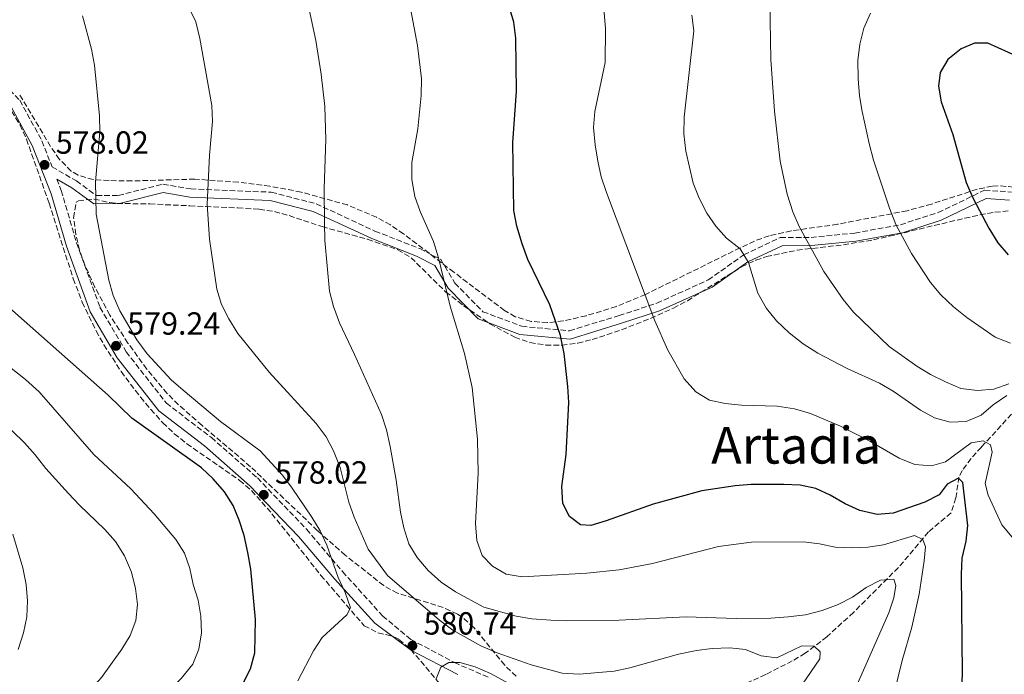
# Model space of a CAD drawing. Units: metres. Extents: x 573362 to 576800, y 4726508 to 4728858.
# Drawn here: x 575807 to 576115, y 4726738 to 4726943 of the extents above; entities that cross this region are included whole.
import ezdxf
from ezdxf.enums import TextEntityAlignment as Align

# ---------------------------------------------------------------- set-up
doc = ezdxf.new("R2010")
doc.units = ezdxf.units.M
doc.header["$MEASUREMENT"] = 0
doc.linetypes.add('DGN Style 3', pattern=[2.435890702152634, 1.739921930109024, -0.6959687720436097])
for name, color, linetype, lineweight in [('Barranco lineal', 142, 'DGN Style 3', 13), ('Camino', 7, 'DGN Style 3', 0), ('Cota de punto acotado terreno', 7, 'Continuous', 0), ('Curva de nivel directora', 30, 'Continuous', 30), ('Curva de nivel intermedia', 30, 'Continuous', 0), ('Margen derecho', 7, 'Continuous', 0), ('Punto acotado terreno (símbolo)', 7, 'Continuous', 0), ('Texto de Área (paraje) menor', 7, 'Continuous', 0), ('Zona arbolada', 92, 'DGN Style 3', 0)]:
    doc.layers.add(name, color=color, linetype=linetype, lineweight=lineweight)
doc.styles.add('Style-Arial', font='arial.ttf')

# ---------------------------------------------------------------- blocks, each defined once
blk = doc.blocks.new('5PATER')
at = {"layer": 'Punto acotado terreno (símbolo)', "linetype": 'Continuous', "lineweight": 0}
h = blk.add_hatch(color=51, dxfattribs=at)
edge = h.paths.add_edge_path()
edge.add_ellipse((0, 0), major_axis=(-0.1095731443231308, -0.1110710700762829), ratio=0.9994222409660317, start_angle=0, end_angle=360)

msp = doc.modelspace()

# ---------------------------------------------------------------- linework, layer by layer
at = {"layer": 'Barranco lineal', "color": 142, "linetype": 'DGN Style 3', "lineweight": 13}
msp.add_polyline3d([(576132.9800000004, 4726832.689999999, 614.8999999999943), (576121.2300000004, 4726822.939999999, 608.820000000007), (576117.7400000002, 4726819.74, 607.3500000000058), (576108.2699999996, 4726809.449999999, 604.5599999999977), (576105.0599999996, 4726805.880000001, 602.8600000000006), (576102.2999999998, 4726802.119999999, 601.0099999999948), (576101.1900000004, 4726800.050000001, 600.3099999999977), (576100.3099999996, 4726793.51, 599.6999999999971), (576098.7999999998, 4726788.83, 598.4799999999959), (576091.6900000004, 4726782.850000001, 596.6600000000036), (576082.29, 4726771.730000001, 593.0599999999977), (576068.2000000002, 4726757.65, 589.5599999999977), (576059.8899999997, 4726750.039999999, 588.1300000000047), (576053.0999999996, 4726744.869999999, 586.929999999993), (576049.04, 4726742.449999999, 585.5200000000041), (576040.7000000002, 4726738.230000001, 582.070000000007), (576027.6799999997, 4726732.210000001, 579.029999999999), (576023.4000000004, 4726729.789999999, 578.1399999999994), (576019.25, 4726727.02, 577.4199999999983), (576012.54, 4726721.52, 577.2100000000064)], dxfattribs=at)
at = {"layer": 'Camino', "color": 7, "linetype": 'DGN Style 3', "lineweight": 0}
for points in [[(575796.9499999987, 4726928.25, 573.5599999999978), (575807.0000000002, 4726918.060000002, 575.9900000000052), (575813.9499999996, 4726905.350000001, 577.2100000000064), (575817.11, 4726897.230000001, 577.529999999999), (575824.760000001, 4726892.800000003, 579.5599999999977), (575831.0199999996, 4726888.190000001, 580.1600000000036), (575837.8700000005, 4726888.24, 580.7700000000043), (575851.8500000016, 4726891.780000002, 581.9900000000052), (575860.5700000009, 4726890.300000001, 585.029999999999), (575885.7999999993, 4726889.269999999, 587.4600000000065), (575899.8299999974, 4726885.650000002, 589.279999999999), (575918.2699999998, 4726877.090000001, 591.7100000000064), (575932.3200000002, 4726871.600000001, 594.1499999999943), (575938.8899999994, 4726868.230000001, 594.75), (575943.3099999983, 4726860.800000001, 595.3600000000007), (575952.1000000016, 4726851.840000001, 595.9700000000013), (575964.2699999999, 4726847.28, 597.1900000000023), (575979.23, 4726845.850000001, 600.2200000000013), (575994.7499999988, 4726850.640000002, 602.6600000000036), (576006.5500000005, 4726854.480000001, 605.6999999999972), (576022.6700000007, 4726861.770000001, 608.1300000000047), (576033.8099999985, 4726869.65, 610.5599999999977), (576045.2800000019, 4726875.03, 613.6000000000059), (576054.9299999988, 4726875.110000002, 614.8200000000071), (576068.6099999981, 4726876.470000002, 617.8500000000059), (576082.9099999988, 4726879.08, 619.679999999993), (576094.7100000005, 4726882.920000001, 622.1100000000007), (576109.2800000017, 4726889.890000002, 625.1499999999943), (576117.6900000004, 4726889.330000001, 626.3699999999953)], [(575818.61, 4726893.400000001, 578.279999999999), (575819.989999999, 4726889.840000001, 577.8200000000071), (575824.8000000012, 4726873.380000001, 578.4199999999983), (575832.1299999983, 4726853.210000001, 579.029999999999), (575840.3400000003, 4726839.280000002, 579.029999999999), (575852.920000002, 4726823.189999999, 578.4199999999983), (575867.0199999993, 4726812.420000001, 577.8200000000071), (575881.4400000008, 4726799.780000002, 577.8200000000071), (575896.8299999977, 4726783.720000001, 578.4199999999983), (575908.14, 4726770.430000001, 580.2500000000001), (575920.7100000007, 4726756.53, 581.4600000000065), (575929.4799999993, 4726749.220000001, 581.1699999999983), (575943.170000002, 4726741.940000001, 580.0000000000002), (575954.3700000002, 4726737.12, 579.5700000000071)]]:
    msp.add_polyline3d(points, dxfattribs=at)
at = {"layer": 'Curva de nivel directora', "color": 30, "linetype": 'Continuous', "lineweight": 30, "flags": 128}
for points, elevation in [([(576102.2000000007, 4726733.220000002), (576102.4100000008, 4726738.57), (576102.0199999996, 4726769.670000001), (576102.2399999987, 4726774.670000001), (576103.4700000002, 4726779.960000002), (576103.98, 4726784.930000001), (576102.4399999998, 4726798.300000001), (576101.1199999988, 4726799.66), (576097.5400000003, 4726797.800000001), (576095.0300000003, 4726794.52), (576090.5399999997, 4726792.199999999), (576080.6099999989, 4726788.710000002), (576075.6199999999, 4726788.29), (576070.1500000004, 4726789.580000003), (576065.6100000007, 4726791.66), (576060.9500000004, 4726794.430000001), (576056.3599999994, 4726796.480000001), (576051.4599999998, 4726797.550000003), (576046.3700000005, 4726797.770000001), (576036.1499999989, 4726797.680000001), (576031.1599999999, 4726797.320000002), (576020.659999999, 4726795.730000001), (576005.3999999994, 4726791.570000002), (575990.7099999998, 4726786.289999999), (575985.8999999998, 4726784.930000001), (575982.699999999, 4726785.100000001), (575979.2799999992, 4726787.74), (575977.1600000003, 4726791.77), (575976.8499999995, 4726797.120000001), (575978.1399999993, 4726807.119999999), (575978.9999999999, 4726823.410000001), (575978.7499999994, 4726828.410000001), (575977.5499999991, 4726838.78), (575976.389999999, 4726844.380000002), (575973.0499999997, 4726854.010000001), (575966.2100000001, 4726868.190000001), (575964.3999999996, 4726873.130000001), (575962.6799999984, 4726878.630000001), (575961.8400000002, 4726883.560000002), (575961.4600000002, 4726904.800000001), (575962.6299999993, 4726920.840000001), (575962.4199999992, 4726937.550000001), (575961.7399999996, 4726942.500000002), (575960.3200000003, 4726947.380000001)], 600.0000000000001), ([(576119.9999999994, 4726931.529999999), (576110.2800000008, 4726935.99), (576106.1700000004, 4726935.95), (576101.9500000003, 4726934.16), (576097.7300000003, 4726930.789999999), (576095.35, 4726926.730000001), (576094.8600000005, 4726922.480000001), (576095.7000000008, 4726917.550000003), (576099.2999999993, 4726907.369999999), (576103.4700000002, 4726892.260000002), (576105.6699999997, 4726887.320000002), (576110.5699999991, 4726878.020000001), (576113.4799999994, 4726873.41), (576116.7099999993, 4726869.600000001)], 625.0000000000001), ([(575877.3100000002, 4726781.730000001), (575875.7399999988, 4726786.550000001), (575873.8300000001, 4726791.170000001), (575871.1199999988, 4726795.390000001), (575867.5599999981, 4726799.539999999), (575863.879999999, 4726802.970000001), (575842.1100000006, 4726818.480000001), (575834.6399999983, 4726825.710000001), (575802.019999998, 4726854.600000001)], 575.0000000000001), ([(575806.949999999, 4726670.240000002), (575810.5099999995, 4726674.130000004), (575814.2699999991, 4726677.619999999), (575830.0799999986, 4726691.130000001), (575841.7599999995, 4726702.939999999), (575849.509999999, 4726709.640000001), (575862.0899999986, 4726719.660000001), (575870.2499999992, 4726727.15), (575873.8999999992, 4726731.04), (575876.919999999, 4726735.340000001), (575879.3099999984, 4726739.990000002), (575880.6399999984, 4726745.050000003), (575880.8499999985, 4726755.460000002), (575879.3499999987, 4726771.250000001), (575878.459999999, 4726776.390000002), (575877.3100000002, 4726781.730000001)], 575.0000000000001)]:
    msp.add_lwpolyline(points, dxfattribs=dict(at, elevation=elevation))
at = {"layer": 'Curva de nivel intermedia', "color": 30, "linetype": 'Continuous', "lineweight": 0, "flags": 128}
for points, elevation in [([(576079.8399999999, 4726727.699999998), (576083.4400000008, 4726742.609999999), (576086.4900000019, 4726753.079999999), (576088.8200000009, 4726763.350000001), (576090.360000001, 4726773.810000001), (576090.7200000008, 4726778.180000001), (576089.9100000017, 4726780.529999999), (576087.3600000013, 4726781.75), (576077.6400000005, 4726778.849999999), (576072.7000000008, 4726778.100000001), (576067.5100000006, 4726777.919999998), (576062.5000000016, 4726778.079999999), (576057.610000001, 4726779.15), (576052.5199999993, 4726779.76), (576036.2200000003, 4726779.680000001), (576025.8899999993, 4726778.289999999), (576005.1900000017, 4726772.980000001), (575994.8300000015, 4726770.949999999), (575984.7100000005, 4726769.99), (575964.3500000003, 4726768.84), (575959.4000000017, 4726769.619999999), (575955.0600000009, 4726772.09), (575951.9200000005, 4726775.509999999), (575950.2199999995, 4726780.209999999), (575949.7900000004, 4726785.489999999), (575950.6300000009, 4726801.300000001), (575950.4200000007, 4726811.869999998), (575948.7000000018, 4726828.109999999), (575946.29, 4726838.779999998), (575941.8800000001, 4726853.619999999), (575938.2300000022, 4726868.74), (575936.6000000006, 4726873.819999998), (575932.4800000011, 4726883.249999999), (575930.7900000013, 4726887.949999999), (575929.8300000002, 4726893.23), (575929.8500000003, 4726898.58), (575931.6699999997, 4726909.159999999), (575932.7100000014, 4726919.59), (575932.8099999997, 4726924.890000001), (575931.6299999995, 4726935.220000001), (575925.6200000013, 4726966.890000001)], 595.0000000000001), ([(576116.8800000013, 4726829.24), (576112.1699999997, 4726827.58), (576107.0800000001, 4726827.15), (576101.8499999997, 4726827.819999998), (576097.0100000006, 4726829.869999998), (576092.2899999998, 4726832.15), (576088.0200000008, 4726834.759999999), (576079.4199999997, 4726840.949999998), (576068.2599999994, 4726851.730000001), (576064.9800000004, 4726855.699999998), (576058.9299999998, 4726864.440000001), (576051.1500000014, 4726878.539999999), (576049.170000001, 4726883.130000001), (576047.4100000019, 4726888.609999999), (576045.2300000003, 4726899.019999999), (576043.4900000015, 4726914.67), (576042.3100000012, 4726930.850000001), (576041.6800000009, 4726967.27)], 615), ([(576062.2600000004, 4726718.970000001), (576079.2499999999, 4726757.55), (576080.8900000005, 4726762.27), (576081.4500000015, 4726766.13), (576080.8400000012, 4726768.019999999), (576076.6700000004, 4726767.789999999), (576072.1799999999, 4726765.46), (576067.8600000015, 4726762.46), (576063.4200000003, 4726760.17), (576058.4, 4726758.3), (576053.190000002, 4726756.949999998), (576047.7800000008, 4726756.250000001), (576042.3, 4726755.810000001), (576031.4400000017, 4726755.73), (576015.8300000011, 4726756.250000001), (575994.76, 4726755.27), (575978.3700000016, 4726755.019999999), (575973.3700000015, 4726755.24), (575967.4500000007, 4726755.640000001), (575962.5300000008, 4726756.519999999), (575952.41, 4726759.34), (575943.4700000016, 4726764.060000001), (575939.0700000004, 4726767.16), (575934.9300000009, 4726770.789999999), (575931.510000001, 4726774.850000001), (575928.8500000011, 4726779.09), (575927.3600000005, 4726784.17), (575926.2899999997, 4726789.05), (575924.9700000009, 4726799.09), (575923.070000001, 4726809.66), (575921.8799999997, 4726814.859999999), (575920.3600000021, 4726819.619999998), (575911.9100000008, 4726838.480000001), (575907.150000002, 4726848.34), (575905.3100000003, 4726853.49), (575904.0400000007, 4726858.32), (575902.6000000013, 4726874.17), (575902.4300000013, 4726879.65), (575902.3399999997, 4726890.390000001), (575902.8600000005, 4726905.769999999), (575902.560000001, 4726916.06), (575901.3800000009, 4726926.249999999), (575899.7400000002, 4726936.769999999), (575896.4500000001, 4726952.470000001)], 590.0000000000001), ([(576121.6700000013, 4726776.74), (576114.730000001, 4726785.119999998), (576110.3600000013, 4726794.4), (576109.4800000007, 4726798.050000001), (576111.6199999996, 4726807.800000001), (576111.1400000014, 4726810.140000001), (576108.8500000003, 4726811.429999998), (576105.0700000006, 4726810.74), (576097.0199999996, 4726804.800000001), (576092.6600000008, 4726803.529999999), (576087.4300000007, 4726804.01), (576082.5199999999, 4726805.99), (576073.2999999998, 4726811.24), (576064.1600000003, 4726815.949999998), (576054.7300000021, 4726819.92), (576049.7499999999, 4726821.380000002), (576044.3300000018, 4726822.249999999), (576033.1100000012, 4726822.56), (576027.9700000003, 4726823.050000001), (576023.1, 4726824.16), (576018.7700000004, 4726826.739999999), (576015.1200000002, 4726830.789999999), (576009.9900000005, 4726839.75), (576005.9200000003, 4726849.02), (575990.8000000014, 4726889.179999999), (575989.180000001, 4726894.060000001), (575988.0700000001, 4726898.96), (575987.2200000007, 4726904.069999999), (575986.7400000001, 4726909.539999999), (575987.1700000016, 4726914.59), (575990.3800000013, 4726929.929999999), (575990.530000001, 4726940.409999999), (575989.6600000015, 4726950.650000001)], 605.0000000000001), ([(575859.9299999994, 4726947.07), (575862.14, 4726942.59), (575863.3899999994, 4726937.390000001)], 585), ([(575826.6000000006, 4726944.509999999), (575829.4300000003, 4726934.019999999), (575830.4500000018, 4726929.07), (575831.9500000017, 4726913.220000001), (575832.0600000012, 4726908.189999999), (575830.690000001, 4726892.519999999), (575830.9600000014, 4726882.369999998), (575834.8600000018, 4726861.74), (575836.3000000012, 4726856.949999998), (575838.3600000021, 4726852.06), (575843.7000000019, 4726842.989999999), (575846.8700000015, 4726838.669999998), (575854.3800000016, 4726830.499999999), (575858.1600000013, 4726827.230000001), (575869.8400000002, 4726817.409999999), (575882.3100000003, 4726808.220000001), (575889.2999999997, 4726800.640000002), (575892.3399999995, 4726796.56), (575898.5399999999, 4726787.529999999), (575901.1200000015, 4726783.24), (575903.2500000016, 4726778.720000001), (575906.7499999999, 4726768.58), (575908.9800000004, 4726763.92), (575910.6500000001, 4726759.039999999), (575909.4299999997, 4726756.87), (575901.7200000006, 4726749.829999999), (575898.9900000015, 4726745.630000001), (575894.1299999999, 4726736.25)], 580.0000000000001), ([(576116.230000001, 4726825.590000001), (576112.0199999998, 4726822.680000001), (576108.1900000009, 4726819.449999998), (576103.5400000018, 4726817.42), (576098.4700000001, 4726817.230000001), (576093.5599999995, 4726818.579999999), (576089.1800000007, 4726820.99), (576080.6800000003, 4726826.949999999), (576076.3799999999, 4726829.5), (576066.2600000012, 4726834.029999998), (576057.0000000009, 4726838.829999999), (576052.3899999997, 4726841.789999999), (576048.0300000011, 4726845.220000001), (576044.0700000003, 4726848.930000001), (576040.940000001, 4726852.84), (576038.2099999996, 4726857.660000001), (576035.3399999997, 4726867.279999998), (576032.690000001, 4726871.499999999), (576028.4199999997, 4726874.859999998), (576025.0399999999, 4726878.58), (576022.2200000014, 4726882.71), (576019.8099999996, 4726887.429999999), (576017.940000001, 4726892.119999998), (576015.6600000011, 4726902.17), (576015.0900000011, 4726907.519999999), (576015.1100000013, 4726912.81), (576018.2200000006, 4726939.779999999), (576017.5900000001, 4726944.75)], 609.9999999999999), ([(576073.5000000009, 4726945.359999998), (576071.4900000015, 4726940.680000001), (576070.1600000015, 4726935.590000001), (576069.6100000017, 4726930.55), (576069.7100000001, 4726924.810000001), (576070.0800000011, 4726919.470000001), (576070.8900000004, 4726914.529999998), (576073.0800000008, 4726904.480000001), (576074.4300000007, 4726899.269999999), (576079.5200000004, 4726884.230000001), (576081.5200000008, 4726879.149999999), (576086.4100000013, 4726870.050000001), (576092.3700000005, 4726860.970000001), (576095.5399999998, 4726857.100000001), (576099.5400000007, 4726853.359999998), (576103.7699999998, 4726850.060000001), (576112.5899999997, 4726843.880000001), (576117.4400000002, 4726841.999999999)], 620.0000000000001), ([(575863.3899999994, 4726937.390000001), (575867.1700000013, 4726916.390000001), (575867.4100000005, 4726911.390000001), (575866.3900000014, 4726900.909999999), (575865.7300000018, 4726885.529999999), (575866.4100000014, 4726874.599999999), (575868.7600000006, 4726858.890000001), (575870.170000001, 4726854.069999998), (575872.4500000009, 4726849.619999998), (575875.3400000009, 4726845.039999999), (575885.0999999997, 4726832.92), (575899.860000001, 4726816.849999999), (575903.0300000004, 4726812.699999998), (575905.3100000003, 4726808.25), (575907.3399999999, 4726803.02), (575910.1200000005, 4726792.190000001), (575911.8000000012, 4726787.489999999), (575916.1100000007, 4726777.429999999), (575922.2400000017, 4726769.26), (575938.4900000015, 4726755.220000001), (575942.630000001, 4726752.119999997), (575951.4700000013, 4726747.199999998), (575956.5600000008, 4726745.05), (575967.2000000002, 4726741.230000001), (575976.9700000002, 4726738.630000001), (575982.2699999998, 4726738.279999999), (575993.1999999998, 4726739.23), (575998.0900000005, 4726740.26), (576013.4300000004, 4726744.580000001), (576018.9900000016, 4726745.779999998), (576023.9600000004, 4726746.38), (576029.4299999998, 4726746.519999999), (576034.4099999998, 4726746.060000001), (576039.2400000001, 4726744.050000001), (576044.2200000001, 4726743.460000001), (576052.0099999997, 4726747.16), (576055.860000001, 4726747.06), (576057.7699999998, 4726745.32), (576057.6600000003, 4726743.099999999), (576047.0400000009, 4726727.609999999)], 585), ([(575800.6700000003, 4726836.980000001), (575808.7500000005, 4726830.590000001), (575813.0199999998, 4726826.769999999), (575830.1700000003, 4726807.13), (575841.7999999998, 4726796.33), (575849.110000001, 4726788.550000001), (575855.8400000012, 4726780.520000001), (575858.6200000017, 4726776.170000001), (575860.3099999994, 4726771.460000001), (575861.2999999997, 4726766.369999999), (575862.92, 4726761.449999999), (575863.7400000005, 4726756.430000001), (575863.9200000014, 4726751.269999999), (575863.0499999997, 4726746.109999999), (575861.1800000012, 4726741.470000001), (575857.5700000012, 4726736.99), (575854.0199999996, 4726733.470000001), (575825.4299999994, 4726708.46), (575813.5800000007, 4726697.390000001), (575801.3299999996, 4726687.3)], 570.0000000000001), ([(575801.01, 4726818), (575808.4599999998, 4726810.730000001), (575811.8200000017, 4726807.029999999), (575815.160000001, 4726802.779999998), (575822.2300000008, 4726794.859999998), (575825.6700000007, 4726791.220000001), (575833.6799999995, 4726783.66), (575836.9800000008, 4726779.900000001), (575839.7600000014, 4726775.359999999), (575841.9600000008, 4726770.220000001), (575843.2999999997, 4726765.140000001), (575843.8700000019, 4726760.17), (575843.3900000014, 4726755.079999999), (575841.620000001, 4726750.41), (575838.9500000001, 4726746.13), (575832.5700000008, 4726737.300000001), (575818.5300000015, 4726721.569999999), (575807.2700000008, 4726710.13), (575795.5499999995, 4726698.869999999)], 565.0000000000001), ([(575804.820000001, 4726782.17), (575808.0000000016, 4726771.57), (575808.9600000005, 4726766.419999998), (575809.4600000012, 4726761.26), (575809.2000000019, 4726756.269999999), (575808.1500000014, 4726751.21)], 560), ([(575808.1500000014, 4726751.21), (575806.4500000004, 4726746.029999999)], 560), ([(575937.4700000001, 4726736.810000001), (575938.9400000008, 4726740.470000001), (575941.4100000006, 4726741.930000001), (575944.8700000007, 4726741.960000001), (575949.690000002, 4726740.649999999), (575954.490000001, 4726738.559999999), (575977.7100000001, 4726725.92)], 580.0000000000001)]:
    msp.add_lwpolyline(points, dxfattribs=dict(at, elevation=elevation))
at = {"layer": 'Margen derecho', "color": 7, "linetype": 'Continuous', "lineweight": 0}
for points in [[(575804.2699999989, 4726916.03, 575.9900000000052), (575810.8899999995, 4726903.930000002, 577.2100000000064), (575816.7999999993, 4726888.760000001, 577.8200000000071), (575821.6000000006, 4726872.340000002, 578.4199999999983), (575829.0700000006, 4726851.770000001, 579.029999999999), (575837.5500000007, 4726837.380000001, 579.029999999999), (575850.5399999993, 4726820.78, 578.4199999999983), (575864.879999998, 4726809.810000002, 577.8200000000071), (575879.1099999995, 4726797.34, 577.8200000000071), (575894.3299999988, 4726781.460000001, 578.4199999999983), (575905.6099999998, 4726768.210000001, 580.2500000000001), (575918.2099999995, 4726754.270000001, 581.4600000000065), (575929.7399999986, 4726745.77, 581.0800000000017), (575944.2299999993, 4726738.230000001, 580.0000000000002)], [(575818.61, 4726893.400000001, 578.279999999999), (575823.3500000007, 4726890.650000002, 579.5599999999977), (575830.1900000003, 4726885.609999999, 580.1600000000036), (575838.199999999, 4726885.680000001, 580.7700000000043), (575851.9499999997, 4726889.160000001, 581.9900000000052), (575860.3000000004, 4726887.740000002, 585.029999999999), (575885.4200000016, 4726886.710000002, 587.4600000000065), (575898.9600000001, 4726883.220000003, 589.279999999999), (575917.2600000018, 4726874.720000002, 591.7100000000064), (575931.2699999998, 4726869.260000002, 594.1499999999943), (575937.0599999988, 4726866.279999999, 594.75), (575941.2600000009, 4726859.220000001, 595.3600000000007), (575950.6599999998, 4726849.640000001, 595.9700000000013), (575963.690000001, 4726844.75, 597.1900000000023), (575979.489999997, 4726843.240000002, 600.2200000000013), (575995.5199999999, 4726848.199999999, 602.6600000000036), (576007.4699999993, 4726852.080000003, 605.6999999999972), (576023.9499999993, 4726859.529999999, 608.1300000000047), (576035.1099999994, 4726867.42, 610.5599999999977), (576045.8599999985, 4726872.470000001, 613.6000000000059), (576055.0699999996, 4726872.550000002, 614.8200000000071), (576068.969999998, 4726873.930000001, 617.8500000000059), (576083.5399999992, 4726876.590000001, 619.679999999993), (576095.6600000005, 4726880.529999999, 622.1100000000007), (576109.7800000003, 4726887.279999999, 625.1499999999943), (576117.1299999994, 4726886.800000001, 626.3699999999953)]]:
    msp.add_polyline3d(points, dxfattribs=at)
at = {"layer": 'Zona arbolada', "color": 92, "linetype": 'DGN Style 3', "lineweight": 0}
for points in [[(576118.4299999997, 4726890.890000001, 629.2299999999959), (576113.5700000003, 4726891.300000001, 628.5200000000041), (576111.7000000002, 4726891.15, 628.2599999999948), (576106.9299999997, 4726890.199999999, 627.6100000000006), (576092.6799999997, 4726885.560000001, 625.6699999999983), (576084.9900000002, 4726883.460000001, 624.6100000000006), (576063.2400000002, 4726879.230000001, 620.9600000000064), (576048.7100000001, 4726877.16, 617.6300000000047), (576041.79, 4726875.630000001, 616.1000000000058), (576037.2000000002, 4726873.949999999, 615.1999999999971), (576032.7199999997, 4726871.859999999, 614.3500000000058), (576003.04, 4726857.25, 609.4100000000036), (575993.8799999999, 4726853.460000001, 607.5), (575984.4699999997, 4726850.59, 605.3500000000058), (575977.2699999996, 4726848.939999999, 603.9400000000023), (575972.3300000001, 4726848.42, 603.1900000000023), (575967.1799999997, 4726848.82, 602.5200000000041), (575962.25, 4726850.279999999, 601.9199999999983), (575958.8799999999, 4726852.210000001, 601.5099999999948), (575942.9900000002, 4726864.230000001, 599.75), (575927.2400000002, 4726876.230000001, 597.25), (575923.1299999999, 4726879.02, 596.6399999999994), (575918.8099999996, 4726881.42, 596.029999999999), (575909.6299999999, 4726885.27, 594.8099999999977), (575895.1500000004, 4726889.32, 593.029999999999), (575885.3099999996, 4726891.15, 592.0099999999948), (575875.4800000004, 4726892.4, 591), (575861.7999999998, 4726893.350000001, 589.2100000000064), (575842.1600000003, 4726892.800000001, 585.1900000000023), (575834.9699999997, 4726892.890000001, 583.8800000000047), (575830.04, 4726893.230000001, 583.1100000000006), (575825.25, 4726894.58, 582.3800000000047), (575823.1200000001, 4726895.9, 582.0599999999977), (575819.4400000004, 4726899.550000001, 581.3999999999943), (575816.6699999999, 4726903.550000001, 580.7700000000041), (575806.7100000001, 4726920.220000001, 578.8000000000029)], [(576118.4299999997, 4726890.890000001, 629.2299999999959), (576113.5700000003, 4726891.300000001, 628.5200000000041), (576111.7000000002, 4726891.15, 628.2599999999948), (576106.9299999997, 4726890.199999999, 627.6100000000006), (576092.6799999997, 4726885.560000001, 625.6699999999983), (576084.9900000002, 4726883.460000001, 624.6100000000006), (576063.2400000002, 4726879.230000001, 620.9600000000064), (576048.7100000001, 4726877.16, 617.6300000000047), (576041.79, 4726875.630000001, 616.1000000000058), (576037.2000000002, 4726873.949999999, 615.1999999999971), (576032.7199999997, 4726871.859999999, 614.3500000000058), (576003.04, 4726857.25, 609.4100000000036), (575993.8799999999, 4726853.460000001, 607.5), (575984.4699999997, 4726850.59, 605.3500000000058), (575977.2699999996, 4726848.939999999, 603.9400000000023), (575972.3300000001, 4726848.42, 603.1900000000023), (575967.1799999997, 4726848.82, 602.5200000000041), (575962.25, 4726850.279999999, 601.9199999999983), (575958.8799999999, 4726852.210000001, 601.5099999999948), (575942.9900000002, 4726864.230000001, 599.75), (575927.2400000002, 4726876.230000001, 597.25), (575923.1299999999, 4726879.02, 596.6399999999994), (575918.8099999996, 4726881.42, 596.029999999999), (575909.6299999999, 4726885.27, 594.8099999999977), (575895.1500000004, 4726889.32, 593.029999999999), (575885.3099999996, 4726891.15, 592.0099999999948), (575875.4800000004, 4726892.4, 591), (575861.7999999998, 4726893.350000001, 589.2100000000064), (575842.1600000003, 4726892.800000001, 585.1900000000023), (575834.9699999997, 4726892.890000001, 583.8800000000047), (575830.04, 4726893.230000001, 583.1100000000006), (575825.25, 4726894.58, 582.3800000000047), (575823.1200000001, 4726895.9, 582.0599999999977), (575819.4400000004, 4726899.550000001, 581.3999999999943), (575816.6699999999, 4726903.550000001, 580.7700000000041), (575806.7100000001, 4726920.220000001, 578.8000000000029)], [(575804.4400000004, 4726914.680000001, 578.4700000000012), (575807.0300000003, 4726910.430000001, 578.5500000000029), (575809.0899999999, 4726905.84, 578.6399999999994), (575816.1799999997, 4726885.859999999, 579.25), (575823.75, 4726862.15, 581.6100000000006), (575826.5700000003, 4726854.84, 582.0599999999977), (575830.9199999999, 4726845.810000001, 581.8600000000006), (575833.3700000001, 4726841.460000001, 581.5), (575838.79, 4726833.060000001, 580.5500000000029), (575844.8399999999, 4726825.060000001, 579.7400000000052), (575848.0800000001, 4726821.199999999, 579.5599999999977), (575851.79, 4726817.08, 579.6199999999953), (575855.4199999999, 4726813.59, 579.8399999999965), (575859.3600000005, 4726810.460000001, 580.070000000007), (575875.8700000001, 4726799.02, 581.0200000000041), (575879.6299999999, 4726795.800000001, 581.25), (575885.9800000004, 4726788.58, 581.6600000000036), (575901.3700000001, 4726769.25, 582.6600000000036), (575914.8799999999, 4726753.49, 582.6600000000036), (575919.2300000004, 4726751.279999999, 583.429999999993), (575924.1799999997, 4726750.050000001, 584.3999999999943), (575925.8099999996, 4726749.220000001, 584.4900000000052), (575929.4900000002, 4726746.060000001, 584.1399999999994), (575939.2100000001, 4726734.59, 581.9400000000023)], [(575804.4400000004, 4726914.680000001, 578.4700000000012), (575807.0300000003, 4726910.430000001, 578.5500000000029), (575809.0899999999, 4726905.84, 578.6399999999994), (575816.1799999997, 4726885.859999999, 579.25), (575823.75, 4726862.15, 581.6100000000006), (575826.5700000003, 4726854.84, 582.0599999999977), (575830.9199999999, 4726845.810000001, 581.8600000000006), (575833.3700000001, 4726841.460000001, 581.5), (575838.79, 4726833.060000001, 580.5500000000029), (575844.8399999999, 4726825.060000001, 579.7400000000052), (575848.0800000001, 4726821.199999999, 579.5599999999977), (575851.79, 4726817.08, 579.6199999999953), (575855.4199999999, 4726813.59, 579.8399999999965), (575859.3600000005, 4726810.460000001, 580.070000000007), (575875.8700000001, 4726799.02, 581.0200000000041), (575879.6299999999, 4726795.800000001, 581.25), (575885.9800000004, 4726788.58, 581.6600000000036), (575901.3700000001, 4726769.25, 582.6600000000036), (575914.8799999999, 4726753.49, 582.6600000000036), (575919.2300000004, 4726751.279999999, 583.429999999993), (575924.1799999997, 4726750.050000001, 584.3999999999943), (575925.8099999996, 4726749.220000001, 584.4900000000052), (575929.4900000002, 4726746.060000001, 584.1399999999994), (575939.2100000001, 4726734.59, 581.9400000000023)], [(575962.5300000003, 4726737.640000001, 586.9499999999971), (575958.9400000004, 4726741.130000001, 587.5399999999936), (575949.2400000002, 4726752.949999999, 588.6900000000023), (575945.5599999996, 4726756.199999999, 588.7599999999948), (575944.1100000005, 4726757.15, 588.7400000000052), (575939.6699999999, 4726759.210000001, 588.3699999999953), (575925.3200000003, 4726763.67, 585.7599999999948), (575921.0099999999, 4726766.060000001, 585.1300000000047), (575908.9699999997, 4726775.59, 583.9499999999971), (575900.3099999996, 4726783.25, 583.2700000000041), (575879.29, 4726803.300000001, 582.0599999999977), (575864.0899999999, 4726816.24, 581.0599999999977), (575856.7199999997, 4726822.720000001, 580.8399999999965), (575853.1799999997, 4726826.26, 580.8399999999965), (575846.7599999999, 4726833.880000001, 580.8399999999965), (575840.8899999997, 4726842.02, 580.8399999999965), (575835.1699999999, 4726850.789999999, 580.8399999999965), (575830.5099999999, 4726859.560000001, 580.8399999999965), (575827.4100000003, 4726866.369999999, 580.8399999999965), (575825.7100000001, 4726871.16, 580.8399999999965), (575824.5999999996, 4726876.07, 580.8399999999965), (575823.8600000005, 4726881.279999999, 580.8399999999965), (575824.7000000002, 4726886.109999999, 582.4600000000064), (575825.3700000001, 4726886.58, 582.6600000000036), (575830.29, 4726887.119999999, 583.3899999999994), (575835.25, 4726885.99, 584.070000000007), (575837.5199999996, 4726885.75, 584.4900000000052), (575847.7100000001, 4726885.58, 586.679999999993), (575860.25, 4726885.01, 588.7400000000052), (575865.2300000004, 4726884.789999999, 589.029999999999), (575875.2999999998, 4726884.350000001, 588.4499999999971), (575882.04, 4726883.939999999, 588.7400000000052), (575886.79, 4726883.210000001, 589.8800000000047), (575891.3899999997, 4726881.939999999, 591.4900000000052), (575895.9400000004, 4726880.390000001, 593.1699999999983), (575901.7000000002, 4726878.5, 594.820000000007), (575915.9900000002, 4726874.51, 597.4700000000012), (575925.4199999999, 4726871.230000001, 598.4700000000012), (575929.5999999996, 4726868.75, 598.6499999999943), (575940.4199999999, 4726858.060000001, 599.0099999999948), (575946.0499999998, 4726853.730000001, 599.2299999999959), (575954.2800000003, 4726848.07, 599.5500000000029), (575962.0599999996, 4726843.84, 600.2899999999936), (575966.8099999996, 4726842.189999999, 601.0399999999936), (575971.7699999996, 4726841.41, 601.9799999999959), (575976.8099999996, 4726841.380000001, 603.029999999999), (575981.79, 4726842, 604.1300000000047), (575986.3499999996, 4726843.100000001, 605.1600000000036), (575995.5499999998, 4726846.16, 607.3399999999965), (576004.6399999997, 4726849.75, 609.570000000007), (576011.79, 4726852.970000001, 611.2400000000052), (576016.1600000003, 4726855.289999999, 612.070000000007), (576020.4100000003, 4726857.92, 612.6600000000036), (576033.1299999999, 4726865.869999999, 613.8600000000006), (576037.6299999999, 4726867.960000001, 614.3899999999994), (576040.9100000003, 4726869.08, 614.8800000000047), (576050.5499999998, 4726871.100000001, 616.8000000000029), (576065.04, 4726872.789999999, 620.2200000000012), (576074.4900000002, 4726874.34, 622.179999999993), (576079.3200000003, 4726875.449999999, 622.8899999999994), (576103.0599999996, 4726881.119999999, 625.2200000000012), (576107.8399999999, 4726882.16, 626.5599999999977), (576112.54, 4726882.970000001, 628.3300000000017), (576116.7400000002, 4726883.41, 629.4700000000012)], [(575962.5300000003, 4726737.640000001, 586.9499999999971), (575958.9400000004, 4726741.130000001, 587.5399999999936), (575949.2400000002, 4726752.949999999, 588.6900000000023), (575945.5599999996, 4726756.199999999, 588.7599999999948), (575944.1100000005, 4726757.15, 588.7400000000052), (575939.6699999999, 4726759.210000001, 588.3699999999953), (575925.3200000003, 4726763.67, 585.7599999999948), (575921.0099999999, 4726766.060000001, 585.1300000000047), (575908.9699999997, 4726775.59, 583.9499999999971), (575900.3099999996, 4726783.25, 583.2700000000041), (575879.29, 4726803.300000001, 582.0599999999977), (575864.0899999999, 4726816.24, 581.0599999999977), (575856.7199999997, 4726822.720000001, 580.8399999999965), (575853.1799999997, 4726826.26, 580.8399999999965), (575846.7599999999, 4726833.880000001, 580.8399999999965), (575840.8899999997, 4726842.02, 580.8399999999965), (575835.1699999999, 4726850.789999999, 580.8399999999965), (575830.5099999999, 4726859.560000001, 580.8399999999965), (575827.4100000003, 4726866.369999999, 580.8399999999965), (575825.7100000001, 4726871.16, 580.8399999999965), (575824.5999999996, 4726876.07, 580.8399999999965), (575823.8600000005, 4726881.279999999, 580.8399999999965), (575824.7000000002, 4726886.109999999, 582.4600000000064), (575825.3700000001, 4726886.58, 582.6600000000036), (575830.29, 4726887.119999999, 583.3899999999994), (575835.25, 4726885.99, 584.070000000007), (575837.5199999996, 4726885.75, 584.4900000000052), (575847.7100000001, 4726885.58, 586.679999999993), (575860.25, 4726885.01, 588.7400000000052), (575865.2300000004, 4726884.789999999, 589.029999999999), (575875.2999999998, 4726884.350000001, 588.4499999999971), (575882.04, 4726883.939999999, 588.7400000000052), (575886.79, 4726883.210000001, 589.8800000000047), (575891.3899999997, 4726881.939999999, 591.4900000000052), (575895.9400000004, 4726880.390000001, 593.1699999999983), (575901.7000000002, 4726878.5, 594.820000000007), (575915.9900000002, 4726874.51, 597.4700000000012), (575925.4199999999, 4726871.230000001, 598.4700000000012), (575929.5999999996, 4726868.75, 598.6499999999943), (575940.4199999999, 4726858.060000001, 599.0099999999948), (575946.0499999998, 4726853.730000001, 599.2299999999959), (575954.2800000003, 4726848.07, 599.5500000000029), (575962.0599999996, 4726843.84, 600.2899999999936), (575966.8099999996, 4726842.189999999, 601.0399999999936), (575971.7699999996, 4726841.41, 601.9799999999959)], [(575971.7699999996, 4726841.41, 601.9799999999959), (575976.8099999996, 4726841.380000001, 603.029999999999), (575981.79, 4726842, 604.1300000000047), (575986.3499999996, 4726843.100000001, 605.1600000000036), (575995.5499999998, 4726846.16, 607.3399999999965), (576004.6399999997, 4726849.75, 609.570000000007), (576011.79, 4726852.970000001, 611.2400000000052), (576016.1600000003, 4726855.289999999, 612.070000000007), (576020.4100000003, 4726857.92, 612.6600000000036), (576033.1299999999, 4726865.869999999, 613.8600000000006), (576037.6299999999, 4726867.960000001, 614.3899999999994), (576040.9100000003, 4726869.08, 614.8800000000047), (576050.5499999998, 4726871.100000001, 616.8000000000029), (576065.04, 4726872.789999999, 620.2200000000012), (576074.4900000002, 4726874.34, 622.179999999993), (576079.3200000003, 4726875.449999999, 622.8899999999994), (576103.0599999996, 4726881.119999999, 625.2200000000012), (576107.8399999999, 4726882.16, 626.5599999999977), (576112.54, 4726882.970000001, 628.3300000000017), (576116.7400000002, 4726883.41, 629.4700000000012)]]:
    msp.add_polyline3d(points, dxfattribs=at)

# ---------------------------------------------------------------- block references
at = {"layer": 'Punto acotado terreno (símbolo)', "color": 7, "linetype": 'Continuous', "lineweight": 0, "xscale": 10, "yscale": 10, "zscale": 10}
for p in [(575814.7600000009, 4726897.830000001, 578.0200000000041), (575837.1599999996, 4726841.150000001, 579.2299999999959), (575883.449999998, 4726794.49, 578.0200000000041), (575930.0100000012, 4726747.220000001, 580.7400000000061)]:
    msp.add_blockref('5PATER', p, dxfattribs=at)

# ---------------------------------------------------------------- texts
at = {"layer": 'Cota de punto acotado terreno', "color": 7, "linetype": 'Continuous', "lineweight": 0, "style": 'Style-Arial'}
for s, p in [('578.02', (575818.2600000016, 4726901.330000001, 578.0200000000041)), ('579.24', (575840.6600000003, 4726844.650000001, 579.2299999999959)), ('578.02', (575886.9499999988, 4726797.989999999, 578.0200000000041)), ('580.74', (575933.510000002, 4726750.720000001, 580.7400000000052))]:
    msp.add_text(s, height=7.000000000000002, dxfattribs=at).set_placement(p)
at = {"layer": 'Texto de Área (paraje) menor', "color": 7, "linetype": 'Continuous', "lineweight": 0, "style": 'Style-Arial'}
msp.add_text('Artadia', height=11.5, dxfattribs=at).set_placement((576050.2602988493, 4726810.020010002, 602.4900000000052), align=Align.MIDDLE_CENTER)

doc.saveas('drawing.dxf')
